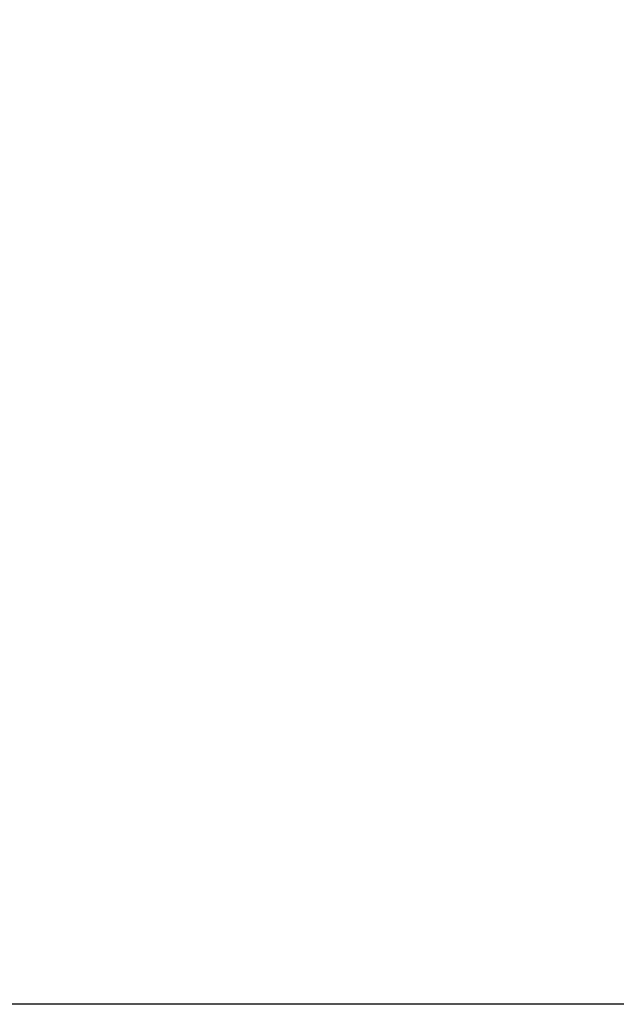
# Model space of a CAD drawing. Units: millimetres. Extents: x 119 to 2403, y 60 to 3444.
# Drawn here: x 344 to 416, y 877 to 995 of the extents above; entities that cross this region are included whole.
import ezdxf

# ---------------------------------------------------------------- set-up
doc = ezdxf.new("R2010")
doc.units = ezdxf.units.MM
doc.header["$LTSCALE"] = 12
doc.layers.add('Dimension (ANSI)', color=7, linetype='Continuous', lineweight=25)
doc.styles.add('Note Text (ANSI)', font='tahoma.ttf')
doc.dimstyles.new('Default - mm (ANSI)', dxfattribs={"dimscale": 12, "dimtxt": 2.4892, "dimasz": 2.5, "dimexe": 3.175, "dimexo": 1.6002, "dimgap": 0.8, "dimtad": 0, "dimtih": 1, "dimtoh": 1, "dimrnd": 1e-08, "dimzin": 4, "dimdsep": 46, "dimtxsty": 'Note Text (ANSI)', "dimcen": 0.09, "dimdle": 10, "dimclrd": 256, "dimclre": 256, "dimclrt": 256, "dimadec": 1, "dimazin": 1, "dimtfac": 1.22449, "dimtofl": 0, "dimtmove": 0, "dimatfit": 3, "dimfxl": 1, "dimtolj": 1, "dimtzin": 4, "dimlwd": -1, "dimlwe": -1, "dimarcsym": 0})

# ---------------------------------------------------------------- blocks, each defined once
blk = doc.blocks.new('*D17')
at = {"layer": 'Defpoints', "color": 0, "transparency": 16777216}
for p in [(328.24, 1234.26), (381.89, 1234.26), (448.13, 877.14)]:
    blk.add_point(p, dxfattribs=at)
at = {"layer": 'Dimension (ANSI)', "color": 142, "true_color": 0x0080c0, "transparency": 16777216}
for p, q in [((362.69, 1234.26), (290.14, 1234.26)), ((328.24, 1204.26), (328.24, 1080.85)), ((328.24, 907.14), (328.24, 1030.54)), ((428.93, 877.14), (290.14, 877.14))]:
    blk.add_line(p, q, dxfattribs=at)
for points in [[(323.24, 1204.26), (333.24, 1204.26), (328.24, 1234.26)], [(323.24, 907.14), (333.24, 907.14), (328.24, 877.14)]]:
    blk.add_solid(points, dxfattribs=at)
at = {"layer": 'Dimension (ANSI)', "transparency": 16777216, "insert": (267.75, 1071.25), "char_height": 29.87, "attachment_point": 1, "style": 'Note Text (ANSI)'}
blk.add_mtext('\\A1;372.00', dxfattribs=at)

msp = doc.modelspace()

# ---------------------------------------------------------------- dimensions: what is measured, and where the dimension line sits
at = {"layer": 'Dimension (ANSI)', "color": 142, "true_color": 0x0080c0}
dim = msp.add_linear_dim(base=(328.2364, 1234.2562), p1=(448.1349, 877.1362), p2=(381.8945, 1234.2562), angle=90, dimstyle='Default - mm (ANSI)', override={"dimdec": 2, "dimlfac": 1.041667, "dimtp": 0, "dimtm": 0, "dimtdec": 2, "dimatfit": 1}, dxfattribs=at)
dim.commit()
dim.dimension.update_dxf_attribs({"geometry": '*D17', "text_midpoint": (328.2364, 1055.6962), "dimtype": 160})

doc.saveas('drawing.dxf')
